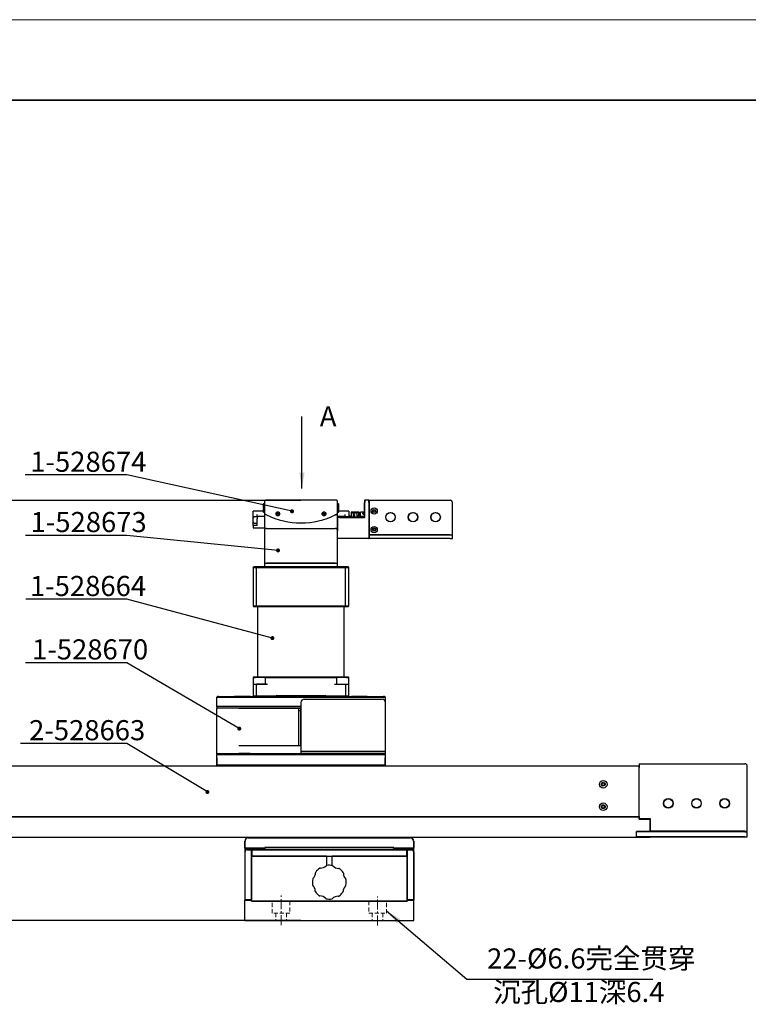
# Model space of a CAD drawing. Units: millimetres. Extents: x 12016 to 37473, y -9451 to -5016.
# Drawn here: x 12061 to 12152, y -7482 to -7359 of the extents above; entities that cross this region are included whole.
import ezdxf

# ---------------------------------------------------------------- set-up
doc = ezdxf.new("R2010")
doc.units = ezdxf.units.MM
doc.header["$LTSCALE"] = 10
doc.header["$PDMODE"] = 34
doc.linetypes.add('CENTER', pattern=[2, 1.25, -0.25, 0.25, -0.25])
doc.linetypes.add('DASHED', pattern=[0.75, 0.5, -0.25])
for name, color, linetype, lineweight in [('3中心线层', 1, 'CENTER', 9), ('4虚线层', 6, 'DASHED', 9), ('7标注层', 4, 'Continuous', 5), ('粗实线层', 7, 'Continuous', 35), ('细实线层', 7, 'Continuous', 18)]:
    doc.layers.add(name, color=color, linetype=linetype, lineweight=lineweight)
doc.layers.add('6文字层', color=3, linetype='Continuous')
doc.styles.add('TH-GBD2M', font='calibri.ttf', dxfattribs={"width": 0.8, "height": 2.5})
doc.dimstyles.new('TH-GBD2M', dxfattribs={"dimtxt": 2.5, "dimasz": 3, "dimexe": 2, "dimexo": 0, "dimgap": 1.5, "dimtad": 1, "dimdec": 4, "dimzin": 9, "dimdsep": 46, "dimtxsty": 'TH-GBD2M', "dimcen": 0, "dimclrt": 3, "dimadec": 0, "dimazin": 3, "dimtfac": 1, "dimtdec": 4, "dimtofl": 0, "dimtmove": 0, "dimatfit": 3, "dimfxl": 1, "dimtolj": 1, "dimtzin": 0, "dimarcsym": 0})

# ---------------------------------------------------------------- blocks, each defined once
blk = doc.blocks.new('*X96')
at = {"layer": '粗实线层'}
blk.add_line((138.5, 95), (-138.5, 95), dxfattribs=at)
at = {"layer": '细实线层'}
blk.add_line((148.5, 105), (-148.5, 105), dxfattribs=at)
blk = doc.blocks.new('*D100')
at = {"layer": '7标注层', "color": 0, "lineweight": -3, "transparency": 16777216}
for p, q in [((12095.92, -7419.12), (12051.4, -7419.12)), ((12095.92, -7471.37), (12051.4, -7471.37))]:
    blk.add_line(p, q, dxfattribs=at)
at = {"layer": '7标注层', "color": 0, "lineweight": -2, "transparency": 16777216}
blk.add_line((12053.4, -7421.12), (12053.4, -7469.37), dxfattribs=at)
at = {"layer": '7标注层', "color": 0, "transparency": 16777216}
for points in [[(12053.07, -7421.12), (12053.74, -7421.12), (12053.4, -7419.12)], [(12053.07, -7469.37), (12053.74, -7469.37), (12053.4, -7471.37)]]:
    blk.add_solid(points, dxfattribs=at)
at = {"layer": 'Defpoints', "color": 0, "transparency": 16777216}
for p in [(12095.92, -7419.12), (12053.4, -7471.37), (12095.92, -7471.37)]:
    blk.add_point(p, dxfattribs=at)
at = {"layer": '7标注层', "color": 3, "transparency": 16777216, "insert": (12050.62, -7445.24), "char_height": 2.5, "attachment_point": 5, "rotation": 90, "style": 'TH-GBD2M'}
blk.add_mtext('\\A1;373.2', dxfattribs=at)

msp = doc.modelspace()

# ---------------------------------------------------------------- linework, layer by layer
at = {"color": 7, "linetype": 'Continuous', "lineweight": 25}
for p, q in [((12100.189993, -7419.117245), (12091.649993, -7419.117245)), ((12103.857993, -7419.117245), (12103.829993, -7419.145245)), ((12103.829993, -7419.145245), (12103.829993, -7419.397245)), ((12103.857993, -7419.117245), (12103.857993, -7419.397245)), ((12104.361993, -7419.117245), (12103.857993, -7419.117245)), ((12104.361993, -7419.397245), (12104.361993, -7419.117245)), ((12104.389993, -7419.145245), (12104.361993, -7419.117245)), ((12104.389993, -7419.145245), (12104.417993, -7419.117245)), ((12104.389993, -7419.145245), (12104.389993, -7419.397245)), ((12104.417993, -7419.117245), (12104.417993, -7419.397245)), ((12104.417993, -7419.117245), (12114.469993, -7419.117245)), ((12091.271993, -7419.55217), (12091.229993, -7419.59417)), ((12091.229993, -7419.59417), (12091.229993, -7420.00717)), ((12091.229993, -7420.00717), (12091.271993, -7420.00717)), ((12091.229993, -7420.00717), (12091.229993, -7420.009962)), ((12091.271993, -7420.01021), (12091.229993, -7420.009962)), ((12091.271993, -7420.144129), (12091.229993, -7420.144377)), ((12091.229993, -7420.14717), (12091.229993, -7420.56017)), ((12091.271993, -7420.14717), (12091.229993, -7420.14717)), ((12091.369993, -7419.55217), (12091.271993, -7419.55217)), ((12091.271993, -7419.55217), (12091.271993, -7420.00717)), ((12091.271993, -7420.00717), (12091.369993, -7420.00717)), ((12091.369993, -7420.01021), (12091.271993, -7420.01021)), ((12091.369993, -7420.144129), (12091.271993, -7420.144129)), ((12091.271993, -7420.14717), (12091.271993, -7420.60217)), ((12091.369993, -7420.14717), (12091.271993, -7420.14717)), ((12091.369993, -7419.257245), (12091.369993, -7420.796963)), ((12100.469993, -7420.796963), (12100.469993, -7419.257245)), ((12100.567993, -7419.55217), (12100.469993, -7419.55217)), ((12100.469993, -7419.563283), (12100.567993, -7419.563283)), ((12100.567993, -7419.609953), (12100.469993, -7419.609953)), ((12100.609993, -7419.59417), (12100.567993, -7419.55217)), ((12100.567993, -7419.563283), (12100.567993, -7419.55217)), ((12100.567993, -7419.563283), (12100.609993, -7419.603269)), ((12100.567993, -7420.60217), (12100.567993, -7419.609953)), ((12100.609993, -7419.649939), (12100.567993, -7419.609953)), ((12100.609993, -7419.603269), (12100.609993, -7419.59417)), ((12100.609993, -7419.649939), (12100.609993, -7419.603269)), ((12100.609993, -7420.56017), (12100.609993, -7419.649939)), ((12103.829993, -7421.189245), (12103.829993, -7419.397245)), ((12103.857993, -7421.189245), (12103.857993, -7419.397245)), ((12104.361993, -7419.397245), (12104.361993, -7423.849245)), ((12104.389993, -7419.397245), (12104.389993, -7423.429245)), ((12104.389993, -7419.397245), (12104.389993, -7423.457245)), ((12104.417993, -7423.429245), (12104.417993, -7419.397245)), ((12114.749993, -7423.429245), (12114.749993, -7419.397245)), ((12091.229993, -7420.447245), (12089.969993, -7420.447245)), ((12089.969993, -7420.727245), (12089.969993, -7420.447245)), ((12089.969993, -7421.987245), (12089.969993, -7420.727245)), ((12090.459993, -7421.182245), (12090.092493, -7421.182245)), ((12090.459993, -7421.147245), (12090.459993, -7420.867245)), ((12091.369993, -7421.147245), (12090.459993, -7421.147245)), ((12090.459993, -7421.147245), (12090.459993, -7421.427245)), ((12090.459993, -7422.267245), (12090.459993, -7421.427245)), ((12091.229993, -7420.56017), (12091.271993, -7420.60217)), ((12091.271993, -7420.60217), (12091.369993, -7420.60217)), ((12091.369993, -7420.796963), (12091.369993, -7422.617245)), ((12092.825031, -7420.767349), (12093.248671, -7420.906923)), ((12093.274956, -7420.827141), (12092.851316, -7420.687568)), ((12098.565031, -7420.767349), (12098.988671, -7420.906923)), ((12099.014956, -7420.827141), (12098.591316, -7420.687568)), ((12100.469993, -7420.60217), (12100.567993, -7420.60217)), ((12100.469993, -7422.617245), (12100.469993, -7420.796963)), ((12101.379993, -7421.147245), (12100.469993, -7421.147245)), ((12100.469993, -7421.245245), (12100.497993, -7421.217245)), ((12100.469993, -7421.245245), (12100.469993, -7422.897245)), ((12100.749993, -7421.245245), (12100.469993, -7421.245245)), ((12100.749993, -7421.217245), (12100.497993, -7421.217245)), ((12100.567993, -7420.60217), (12100.609993, -7420.56017)), ((12101.869993, -7420.447245), (12100.609993, -7420.447245)), ((12103.801993, -7421.217245), (12100.749993, -7421.217245)), ((12100.749993, -7421.245245), (12103.801993, -7421.245245)), ((12101.379993, -7420.867245), (12101.379993, -7421.147245)), ((12101.379993, -7421.217245), (12101.379993, -7421.147245)), ((12101.747493, -7421.182245), (12101.379993, -7421.182245)), ((12101.869993, -7420.447245), (12101.869993, -7420.727245)), ((12101.869993, -7420.727245), (12101.869993, -7421.217245)), ((12102.149993, -7421.077245), (12101.869993, -7421.077245)), ((12103.052993, -7420.587245), (12102.149993, -7420.587245)), ((12102.149993, -7420.587245), (12102.149993, -7420.655634)), ((12102.149993, -7420.655634), (12102.919993, -7420.655634)), ((12102.149993, -7420.655634), (12102.149993, -7420.691134)), ((12102.919993, -7420.691134), (12102.149993, -7420.691134)), ((12102.149993, -7420.691134), (12102.149993, -7421.217245)), ((12102.919993, -7420.614072), (12103.052993, -7420.605935)), ((12102.919993, -7420.655634), (12102.919993, -7420.614072)), ((12102.919993, -7420.691134), (12102.919993, -7420.655634)), ((12102.919993, -7421.217245), (12102.919993, -7420.691134)), ((12102.919993, -7421.038975), (12103.059993, -7421.007129)), ((12102.989993, -7421.147245), (12102.919993, -7421.147245)), ((12102.989993, -7421.217245), (12102.989993, -7421.147245)), ((12103.052993, -7420.605935), (12103.052993, -7420.587245)), ((12103.059993, -7420.594245), (12103.052993, -7420.594245)), ((12103.052993, -7420.613121), (12103.052993, -7420.605935)), ((12103.052993, -7420.613121), (12103.059993, -7420.612731)), ((12103.129993, -7420.587245), (12103.059993, -7420.587245)), ((12103.059993, -7420.587245), (12103.059993, -7421.217245)), ((12103.129993, -7421.217245), (12103.129993, -7420.587245)), ((12103.211193, -7420.643245), (12103.129993, -7420.643245)), ((12103.129993, -7420.951245), (12103.211193, -7420.951245)), ((12103.211193, -7420.797245), (12103.211193, -7420.643245)), ((12103.211193, -7420.951245), (12103.211193, -7420.797245)), ((12103.269993, -7420.607089), (12103.269993, -7421.075008)), ((12103.269993, -7420.607089), (12103.351193, -7420.607089)), ((12103.269993, -7421.075008), (12103.829993, -7421.075008)), ((12103.269993, -7421.075008), (12103.269993, -7421.151137)), ((12103.269993, -7421.151137), (12103.269993, -7421.217245)), ((12103.829993, -7421.151137), (12103.269993, -7421.151137)), ((12103.829993, -7420.587245), (12103.351193, -7420.587245)), ((12103.351193, -7420.587245), (12103.351193, -7420.607089)), ((12103.801993, -7421.245245), (12103.857993, -7421.189245)), ((12103.829993, -7421.189245), (12103.801993, -7421.217245)), ((12103.801993, -7421.217245), (12103.801993, -7421.245245)), ((12103.857993, -7421.189245), (12103.829993, -7421.189245)), ((12089.969993, -7422.267245), (12089.969993, -7421.987245)), ((12089.969993, -7422.267245), (12089.969993, -7422.547245)), ((12090.459993, -7422.267245), (12089.969993, -7422.267245)), ((12089.969993, -7422.547245), (12091.369993, -7422.547245)), ((12090.092493, -7421.952245), (12090.459993, -7421.952245)), ((12091.649993, -7422.617245), (12091.369993, -7422.617245)), ((12091.369993, -7422.757245), (12091.369993, -7422.897245)), ((12091.649993, -7422.617245), (12100.189993, -7422.617245)), ((12100.469993, -7422.617245), (12100.189993, -7422.617245)), ((12100.469993, -7422.757245), (12100.469993, -7422.897245)), ((12091.369993, -7422.897245), (12091.369993, -7426.929245)), ((12100.469993, -7426.929245), (12100.469993, -7422.897245)), ((12100.749993, -7423.849245), (12100.469993, -7423.849245)), ((12100.497993, -7423.877245), (12100.469993, -7423.849245)), ((12100.749993, -7423.877245), (12100.497993, -7423.877245)), ((12104.361993, -7423.849245), (12100.749993, -7423.849245)), ((12104.361993, -7423.877245), (12100.749993, -7423.877245)), ((12104.361993, -7423.877245), (12104.361993, -7423.849245)), ((12104.389993, -7423.849245), (12104.361993, -7423.849245)), ((12104.361993, -7423.877245), (12104.389993, -7423.849245)), ((12104.417993, -7423.429245), (12104.389993, -7423.429245)), ((12104.389993, -7423.429245), (12104.417993, -7423.457245)), ((12114.469993, -7423.457245), (12104.389993, -7423.457245)), ((12104.389993, -7423.457245), (12104.389993, -7423.877245)), ((12114.469993, -7423.877245), (12104.389993, -7423.877245)), ((12114.469993, -7423.429245), (12104.417993, -7423.429245)), ((12104.417993, -7423.457245), (12104.417993, -7423.429245)), ((12114.469993, -7423.429245), (12114.749993, -7423.429245)), ((12114.749993, -7423.457245), (12114.469993, -7423.457245)), ((12114.469993, -7423.877245), (12114.749993, -7423.877245)), ((12114.721993, -7423.457245), (12114.749993, -7423.429245)), ((12114.749993, -7423.877245), (12114.749993, -7423.457245)), ((12089.969993, -7427.475245), (12090.039993, -7427.405245)), ((12089.969993, -7427.475245), (12089.969993, -7432.235245)), ((12089.969993, -7427.475245), (12090.389993, -7427.475245)), ((12090.418988, -7427.405245), (12090.039993, -7427.405245)), ((12090.418988, -7427.405245), (12090.389993, -7427.475245)), ((12090.389993, -7432.235245), (12090.389993, -7427.475245)), ((12090.389993, -7427.475245), (12101.449993, -7427.475245)), ((12092.419993, -7427.405245), (12090.418988, -7427.405245)), ((12091.369993, -7426.929245), (12091.369993, -7426.957245)), ((12091.369993, -7426.929245), (12091.649993, -7426.929245)), ((12091.369993, -7426.929245), (12091.397993, -7426.957245)), ((12091.369993, -7426.957245), (12091.369993, -7427.377245)), ((12091.649993, -7426.957245), (12091.369993, -7426.957245)), ((12091.369993, -7427.377245), (12091.649993, -7427.377245)), ((12091.397993, -7427.405245), (12091.369993, -7427.377245)), ((12100.189993, -7426.929245), (12091.649993, -7426.929245)), ((12100.189993, -7426.957245), (12091.649993, -7426.957245)), ((12100.189993, -7427.377245), (12091.649993, -7427.377245)), ((12092.419993, -7427.405245), (12092.694186, -7427.405245)), ((12099.419881, -7427.433245), (12092.420105, -7427.433245)), ((12092.694186, -7427.405245), (12093.161993, -7427.405245)), ((12093.161993, -7427.405245), (12093.189993, -7427.377245)), ((12093.161993, -7427.405245), (12098.677993, -7427.405245)), ((12098.649993, -7427.377245), (12098.677993, -7427.405245)), ((12098.677993, -7427.405245), (12099.145801, -7427.405245)), ((12099.145801, -7427.405245), (12099.419993, -7427.405245)), ((12101.420998, -7427.405245), (12099.419993, -7427.405245)), ((12100.189993, -7426.929245), (12100.469993, -7426.929245)), ((12100.469993, -7426.957245), (12100.189993, -7426.957245)), ((12100.189993, -7427.377245), (12100.469993, -7427.377245)), ((12100.441993, -7426.957245), (12100.469993, -7426.929245)), ((12100.469993, -7427.377245), (12100.441993, -7427.405245)), ((12100.469993, -7426.957245), (12100.469993, -7426.929245)), ((12100.469993, -7427.377245), (12100.469993, -7426.957245)), ((12101.420998, -7427.405245), (12101.449993, -7427.475245)), ((12101.799993, -7427.405245), (12101.420998, -7427.405245)), ((12101.449993, -7432.235245), (12101.449993, -7427.475245)), ((12101.449993, -7427.475245), (12101.869993, -7427.475245)), ((12101.799993, -7427.405245), (12101.869993, -7427.475245)), ((12101.869993, -7432.235245), (12101.869993, -7427.475245)), ((12089.969993, -7432.235245), (12090.389993, -7432.235245)), ((12089.969993, -7432.235245), (12090.039993, -7432.305245)), ((12090.039993, -7432.305245), (12090.418988, -7432.305245)), ((12090.389993, -7432.235245), (12101.449993, -7432.235245)), ((12090.418988, -7432.305245), (12090.389993, -7432.235245)), ((12090.418988, -7432.305245), (12101.420998, -7432.305245)), ((12090.529993, -7432.305245), (12090.529993, -7441.125245)), ((12101.309993, -7441.125245), (12101.309993, -7432.305245)), ((12101.420998, -7432.305245), (12101.449993, -7432.235245)), ((12101.420998, -7432.305245), (12101.799993, -7432.305245)), ((12101.449993, -7432.235245), (12101.869993, -7432.235245)), ((12101.799993, -7432.305245), (12101.869993, -7432.235245)), ((12089.997993, -7441.125245), (12089.969993, -7441.153245)), ((12089.969993, -7441.153245), (12090.249993, -7441.153245)), ((12089.969993, -7441.153245), (12089.969993, -7441.993245)), ((12090.249993, -7441.125245), (12089.997993, -7441.125245)), ((12090.669993, -7441.125245), (12090.249993, -7441.125245)), ((12090.669993, -7441.153245), (12090.249993, -7441.153245)), ((12091.502993, -7441.125245), (12090.669993, -7441.125245)), ((12091.474993, -7441.153245), (12090.669993, -7441.153245)), ((12091.502993, -7441.125245), (12091.474993, -7441.153245)), ((12091.474993, -7441.153245), (12091.474993, -7441.965245)), ((12091.474993, -7441.153245), (12091.754993, -7441.153245)), ((12091.754993, -7441.125245), (12091.502993, -7441.125245)), ((12100.084993, -7441.125245), (12091.754993, -7441.125245)), ((12091.754993, -7441.153245), (12100.084993, -7441.153245)), ((12100.336993, -7441.125245), (12100.084993, -7441.125245)), ((12100.084993, -7441.153245), (12100.364993, -7441.153245)), ((12100.364993, -7441.153245), (12100.336993, -7441.125245)), ((12101.169993, -7441.125245), (12100.336993, -7441.125245)), ((12100.364993, -7441.965245), (12100.364993, -7441.153245)), ((12101.169993, -7441.153245), (12100.364993, -7441.153245)), ((12101.589993, -7441.125245), (12101.169993, -7441.125245)), ((12101.589993, -7441.153245), (12101.169993, -7441.153245)), ((12101.841993, -7441.125245), (12101.589993, -7441.125245)), ((12101.589993, -7441.153245), (12101.869993, -7441.153245)), ((12101.869993, -7441.153245), (12101.841993, -7441.125245)), ((12101.869993, -7441.993245), (12101.869993, -7441.153245)), ((12089.969993, -7441.993245), (12089.997993, -7441.965245)), ((12089.969993, -7441.993245), (12089.969993, -7443.477245)), ((12089.969993, -7441.993245), (12090.389993, -7441.993245)), ((12089.997993, -7441.965245), (12090.401591, -7441.965245)), ((12090.389993, -7441.993245), (12090.401591, -7441.965245)), ((12090.389993, -7443.477245), (12090.389993, -7441.993245)), ((12090.389993, -7441.993245), (12091.754993, -7441.993245)), ((12091.632944, -7441.965245), (12090.401591, -7441.965245)), ((12100.084993, -7441.993245), (12101.449993, -7441.993245)), ((12100.207042, -7441.965245), (12101.438395, -7441.965245)), ((12101.438395, -7441.965245), (12101.449993, -7441.993245)), ((12101.438395, -7441.965245), (12101.841993, -7441.965245)), ((12101.449993, -7441.993245), (12101.449993, -7443.477245)), ((12101.449993, -7441.993245), (12101.869993, -7441.993245)), ((12101.869993, -7441.993245), (12101.841993, -7441.965245)), ((12101.869993, -7443.477245), (12101.869993, -7441.993245)), ((12085.559993, -7443.505245), (12085.419993, -7443.645245)), ((12085.419993, -7443.645245), (12085.419993, -7444.765245)), ((12106.419993, -7443.645245), (12085.419993, -7443.645245)), ((12085.655024, -7443.505245), (12085.559993, -7443.505245)), ((12085.655024, -7443.505245), (12085.58438, -7443.575245)), ((12087.621662, -7443.575245), (12085.58438, -7443.575245)), ((12085.655024, -7443.505245), (12087.671614, -7443.505245)), ((12087.621662, -7443.575245), (12087.671614, -7443.505245)), ((12089.651513, -7443.505245), (12087.671614, -7443.505245)), ((12089.651513, -7443.505245), (12089.601561, -7443.575245)), ((12094.519993, -7443.575245), (12089.601561, -7443.575245)), ((12089.651513, -7443.505245), (12091.977892, -7443.505245)), ((12090.389993, -7443.477245), (12089.969993, -7443.477245)), ((12089.997993, -7443.505245), (12089.969993, -7443.477245)), ((12092.842054, -7443.477245), (12090.389993, -7443.477245)), ((12090.389993, -7443.477245), (12090.401591, -7443.505245)), ((12092.842054, -7443.505245), (12091.977892, -7443.505245)), ((12092.842054, -7443.407245), (12098.997933, -7443.407245)), ((12092.842054, -7443.477245), (12093.682054, -7443.477245)), ((12092.842054, -7443.505245), (12093.654054, -7443.505245)), ((12093.057126, -7443.435245), (12098.782861, -7443.435245)), ((12093.641785, -7443.575245), (12093.641785, -7443.505245)), ((12093.654054, -7443.505245), (12093.682054, -7443.477245)), ((12093.654054, -7443.505245), (12094.519993, -7443.505245)), ((12093.682054, -7443.477245), (12093.682054, -7443.435245)), ((12094.519993, -7443.575245), (12094.519993, -7443.505245)), ((12097.319993, -7443.505245), (12094.519993, -7443.505245)), ((12097.319993, -7443.505245), (12097.319993, -7443.575245)), ((12097.319993, -7443.505245), (12098.185933, -7443.505245)), ((12102.238426, -7443.575245), (12097.319993, -7443.575245)), ((12098.157933, -7443.435245), (12098.157933, -7443.477245)), ((12098.157933, -7443.477245), (12098.185933, -7443.505245)), ((12098.157933, -7443.477245), (12098.997933, -7443.477245)), ((12098.185933, -7443.505245), (12098.997933, -7443.505245)), ((12098.198201, -7443.505245), (12098.198201, -7443.575245)), ((12101.449993, -7443.477245), (12098.997933, -7443.477245)), ((12099.862094, -7443.505245), (12098.997933, -7443.505245)), ((12099.862094, -7443.505245), (12102.188473, -7443.505245)), ((12101.438395, -7443.505245), (12101.449993, -7443.477245)), ((12101.869993, -7443.477245), (12101.449993, -7443.477245)), ((12101.869993, -7443.477245), (12101.841993, -7443.505245)), ((12102.238426, -7443.575245), (12102.188473, -7443.505245)), ((12104.168372, -7443.505245), (12102.188473, -7443.505245)), ((12104.168372, -7443.505245), (12104.218325, -7443.575245)), ((12104.168372, -7443.505245), (12106.184963, -7443.505245)), ((12106.255606, -7443.575245), (12104.218325, -7443.575245)), ((12106.255606, -7443.575245), (12106.184963, -7443.505245)), ((12106.279993, -7443.505245), (12106.184963, -7443.505245)), ((12106.419993, -7443.645245), (12106.279993, -7443.505245)), ((12106.419993, -7444.275245), (12106.419993, -7443.645245)), ((12085.419993, -7444.765245), (12085.559993, -7444.905245)), ((12095.919993, -7444.765245), (12085.419993, -7444.765245)), ((12085.559993, -7444.905245), (12095.919993, -7444.905245)), ((12090.179993, -7444.905245), (12090.179993, -7444.975245)), ((12095.919993, -7444.275245), (12095.919993, -7450.295245)), ((12096.339993, -7443.855245), (12105.999993, -7443.855245)), ((12106.419993, -7450.295245), (12106.419993, -7444.275245)), ((12085.419993, -7444.975245), (12085.419993, -7450.617245)), ((12088.219993, -7444.975245), (12085.419993, -7444.975245)), ((12088.219993, -7444.975245), (12095.647266, -7444.975245)), ((12095.647266, -7445.255245), (12095.647266, -7444.975245)), ((12095.647266, -7444.975245), (12095.892031, -7444.975245)), ((12095.647266, -7449.595245), (12095.647266, -7445.255245)), ((12095.647266, -7445.255245), (12095.918931, -7445.255245)), ((12095.892031, -7445.255245), (12095.892031, -7444.975245)), ((12095.892031, -7444.975245), (12095.919993, -7444.975245)), ((12095.918931, -7445.255245), (12095.919993, -7445.255245)), ((12095.919165, -7449.595245), (12095.919165, -7445.258093)), ((12095.919165, -7445.258093), (12095.919993, -7445.258849)), ((12088.219993, -7449.595245), (12095.639993, -7449.595245)), ((12095.639993, -7449.595245), (12095.918834, -7449.595245)), ((12095.918834, -7449.595245), (12095.918834, -7450.589245)), ((12095.918834, -7449.595245), (12095.919165, -7449.595245)), ((12085.419993, -7450.617245), (12088.219993, -7450.617245)), ((12085.419993, -7450.617245), (12085.447993, -7450.645245)), ((12085.447993, -7450.715245), (12085.419993, -7450.743245)), ((12085.419993, -7450.743245), (12085.419993, -7451.135245)), ((12085.447993, -7450.645245), (12088.219993, -7450.645245)), ((12085.447993, -7451.135245), (12085.447993, -7450.715245)), ((12085.447993, -7450.715245), (12106.391993, -7450.715245)), ((12086.469993, -7450.645245), (12086.469993, -7450.715245)), ((12089.591993, -7450.617245), (12088.219993, -7450.617245)), ((12088.219993, -7450.645245), (12089.619993, -7450.645245)), ((12089.591993, -7450.589245), (12095.639993, -7450.589245)), ((12089.591993, -7450.589245), (12089.591993, -7450.617245)), ((12089.619993, -7450.617245), (12089.591993, -7450.589245)), ((12089.619993, -7450.645245), (12089.591993, -7450.617245)), ((12089.619993, -7450.617245), (12095.639993, -7450.617245)), ((12089.619993, -7450.645245), (12089.619993, -7450.617245)), ((12095.219993, -7450.645245), (12089.619993, -7450.645245)), ((12095.219993, -7450.715245), (12095.219993, -7450.645245)), ((12096.619993, -7450.645245), (12095.219993, -7450.645245)), ((12095.639993, -7450.589245), (12095.918834, -7450.589245)), ((12095.639993, -7450.617245), (12095.946718, -7450.617245)), ((12095.946718, -7450.589245), (12095.918834, -7450.589245)), ((12095.918834, -7450.589245), (12095.946718, -7450.617245)), ((12095.919993, -7450.295245), (12096.339993, -7450.295245)), ((12095.919993, -7450.295245), (12095.919993, -7450.575245)), ((12095.919993, -7450.575245), (12096.339993, -7450.575245)), ((12095.946718, -7450.575245), (12095.946718, -7450.589245)), ((12102.247993, -7450.589245), (12095.946718, -7450.589245)), ((12095.946718, -7450.589245), (12095.946718, -7450.617245)), ((12095.946718, -7450.617245), (12102.219993, -7450.617245)), ((12096.339993, -7450.295245), (12105.999993, -7450.295245)), ((12096.339993, -7450.575245), (12105.999993, -7450.575245)), ((12096.619993, -7450.715245), (12096.619993, -7450.645245)), ((12102.219993, -7450.645245), (12096.619993, -7450.645245)), ((12101.004214, -7450.617245), (12101.004214, -7450.645245)), ((12102.219993, -7450.617245), (12102.247993, -7450.589245)), ((12102.219993, -7450.645245), (12102.247993, -7450.617245)), ((12102.219993, -7450.617245), (12102.219993, -7450.645245)), ((12102.219993, -7450.645245), (12106.391993, -7450.645245)), ((12102.247993, -7450.617245), (12102.247993, -7450.589245)), ((12102.247993, -7450.617245), (12106.391993, -7450.617245)), ((12105.369993, -7450.715245), (12105.369993, -7450.645245)), ((12105.999993, -7450.295245), (12106.419993, -7450.295245)), ((12105.999993, -7450.575245), (12106.419993, -7450.575245)), ((12106.391993, -7450.617245), (12106.391993, -7450.575245)), ((12106.391993, -7450.617245), (12106.419993, -7450.617245)), ((12106.391993, -7450.645245), (12106.419993, -7450.617245)), ((12106.391993, -7450.645245), (12106.391993, -7450.617245)), ((12106.391993, -7450.715245), (12106.391993, -7451.135245)), ((12106.391993, -7450.715245), (12106.419993, -7450.743245)), ((12106.419993, -7450.575245), (12106.419993, -7450.295245)), ((12106.419993, -7450.617245), (12106.419993, -7450.575245)), ((12106.419993, -7451.135245), (12106.419993, -7450.743245)), ((12137.944296, -7452.185245), (12057.332296, -7452.185245)), ((12085.419993, -7451.135245), (12085.419993, -7452.017245)), ((12085.447993, -7452.017245), (12085.419993, -7452.017245)), ((12085.419993, -7452.017245), (12085.447993, -7452.045245)), ((12085.447993, -7451.135245), (12085.447993, -7452.017245)), ((12085.447993, -7452.017245), (12106.391993, -7452.017245)), ((12085.447993, -7452.045245), (12085.447993, -7452.017245)), ((12085.447993, -7452.045245), (12106.391993, -7452.045245)), ((12089.059993, -7452.073245), (12089.087993, -7452.045245)), ((12089.059993, -7452.073245), (12089.087993, -7452.073245)), ((12089.059993, -7452.073245), (12089.059993, -7452.185245)), ((12089.087993, -7452.045245), (12089.087993, -7452.073245)), ((12089.087993, -7452.073245), (12100.819993, -7452.073245)), ((12089.087993, -7452.185245), (12089.087993, -7452.073245)), ((12100.819993, -7452.073245), (12100.819993, -7452.045245)), ((12100.819993, -7452.045245), (12100.847993, -7452.073245)), ((12100.819993, -7452.073245), (12100.847993, -7452.073245)), ((12100.819993, -7452.073245), (12100.819993, -7452.185245)), ((12100.847993, -7452.185245), (12100.847993, -7452.073245)), ((12106.391993, -7452.017245), (12106.391993, -7451.135245)), ((12106.419993, -7452.017245), (12106.391993, -7452.017245)), ((12106.391993, -7452.045245), (12106.419993, -7452.017245)), ((12106.391993, -7452.017245), (12106.391993, -7452.045245)), ((12106.419993, -7452.017245), (12106.419993, -7451.135245)), ((12137.944296, -7451.905245), (12137.972296, -7451.877245)), ((12137.944296, -7451.905245), (12137.944296, -7452.157245)), ((12137.944296, -7452.157245), (12137.944296, -7452.343196)), ((12137.972296, -7451.877245), (12137.972296, -7452.157245)), ((12137.972296, -7451.877245), (12151.104296, -7451.877245)), ((12137.972296, -7458.737245), (12137.972296, -7452.157245)), ((12151.384296, -7460.277245), (12151.384296, -7452.157245)), ((12137.944296, -7452.465245), (12137.944296, -7452.343196)), ((12137.944296, -7458.457245), (12137.944296, -7452.465245)), ((12057.304296, -7458.485245), (12137.944296, -7458.485245)), ((12057.332296, -7458.457245), (12137.944296, -7458.457245)), ((12137.916296, -7458.485245), (12137.944296, -7458.457245)), ((12137.944296, -7458.457245), (12137.944296, -7458.485245)), ((12137.944296, -7458.485245), (12137.944296, -7458.765245)), ((12137.972296, -7458.737245), (12137.944296, -7458.737245)), ((12137.944296, -7458.737245), (12137.972296, -7458.765245)), ((12137.944296, -7458.765245), (12139.344296, -7458.765245)), ((12139.372296, -7458.737245), (12137.972296, -7458.737245)), ((12137.972296, -7458.765245), (12137.972296, -7458.737245)), ((12139.372296, -7458.737245), (12139.344296, -7458.765245)), ((12139.344296, -7460.305245), (12139.344296, -7458.765245)), ((12139.372296, -7460.277245), (12139.372296, -7458.737245)), ((12137.636296, -7460.333245), (12137.664296, -7460.305245)), ((12139.344296, -7460.305245), (12137.636296, -7460.305245)), ((12137.636296, -7461.005245), (12137.636296, -7460.305245)), ((12137.636296, -7460.949245), (12137.636296, -7460.333245)), ((12151.104296, -7460.333245), (12137.636296, -7460.333245)), ((12139.344296, -7460.277245), (12139.372296, -7460.305245)), ((12139.372296, -7460.277245), (12139.344296, -7460.277245)), ((12151.104296, -7460.305245), (12139.344296, -7460.305245)), ((12151.104296, -7460.277245), (12139.372296, -7460.277245)), ((12139.372296, -7460.305245), (12139.372296, -7460.277245)), ((12151.104296, -7460.305245), (12139.372296, -7460.305245)), ((12151.104296, -7460.277245), (12151.384296, -7460.277245)), ((12151.356296, -7460.305245), (12151.104296, -7460.305245)), ((12151.104296, -7460.333245), (12151.384296, -7460.333245)), ((12151.356296, -7460.305245), (12151.384296, -7460.277245)), ((12151.384296, -7460.333245), (12151.356296, -7460.305245)), ((12151.384296, -7460.949245), (12151.384296, -7460.333245)), ((12057.304296, -7461.005245), (12137.636296, -7461.005245)), ((12088.944296, -7462.377245), (12088.944296, -7461.495245)), ((12088.972296, -7462.377245), (12088.972296, -7461.495245)), ((12109.524296, -7461.075245), (12089.364296, -7461.075245)), ((12089.364296, -7461.103245), (12109.524296, -7461.103245)), ((12089.994296, -7461.005245), (12089.994296, -7461.075245)), ((12098.744296, -7461.005245), (12098.744296, -7461.075245)), ((12100.144296, -7461.075245), (12100.144296, -7461.005245)), ((12108.894296, -7461.075245), (12108.894296, -7461.005245)), ((12109.916296, -7461.495245), (12109.916296, -7462.377245)), ((12109.944296, -7461.495245), (12109.944296, -7462.377245)), ((12151.104296, -7460.949245), (12137.636296, -7460.949245)), ((12137.636296, -7460.949245), (12137.664296, -7460.977245)), ((12137.636296, -7461.005245), (12139.344296, -7461.005245)), ((12137.664296, -7460.977245), (12151.104296, -7460.977245)), ((12139.344296, -7461.005245), (12139.344296, -7460.977245)), ((12151.104296, -7460.949245), (12151.384296, -7460.949245)), ((12151.104296, -7460.977245), (12151.356296, -7460.977245)), ((12151.356296, -7460.977245), (12151.384296, -7460.949245)), ((12088.972296, -7462.377245), (12088.944296, -7462.377245)), ((12088.944296, -7462.377245), (12088.972296, -7462.405245)), ((12088.944296, -7462.517245), (12088.944296, -7462.825245)), ((12088.944296, -7462.825245), (12088.944296, -7468.817245)), ((12091.436296, -7462.377245), (12088.972296, -7462.377245)), ((12088.972296, -7462.405245), (12088.972296, -7462.377245)), ((12088.972296, -7462.405245), (12091.464296, -7462.405245)), ((12088.972296, -7462.703196), (12088.972296, -7462.517245)), ((12088.972296, -7468.817245), (12088.972296, -7462.825245)), ((12089.756296, -7462.545245), (12089.224296, -7462.545245)), ((12089.224296, -7462.573245), (12089.756296, -7462.573245)), ((12089.756296, -7462.545245), (12089.756296, -7462.573245)), ((12089.784296, -7462.573245), (12089.756296, -7462.545245)), ((12089.756296, -7468.817245), (12089.756296, -7462.573245)), ((12089.756296, -7462.573245), (12089.784296, -7462.573245)), ((12089.784296, -7468.817245), (12089.784296, -7462.573245)), ((12089.812296, -7462.573245), (12089.840296, -7462.545245)), ((12089.812296, -7462.573245), (12089.840296, -7462.573245)), ((12089.812296, -7462.573245), (12089.812296, -7463.357245)), ((12089.840296, -7462.545245), (12089.840296, -7462.573245)), ((12089.840296, -7462.545245), (12109.048296, -7462.545245)), ((12089.840296, -7463.357245), (12089.840296, -7462.573245)), ((12089.840296, -7462.573245), (12109.048296, -7462.573245)), ((12089.910296, -7462.405245), (12089.882296, -7462.433245)), ((12089.882296, -7462.433245), (12089.910296, -7462.433245)), ((12089.882296, -7462.433245), (12089.882296, -7462.545245)), ((12089.910296, -7462.433245), (12089.910296, -7462.405245)), ((12089.910296, -7462.433245), (12091.282296, -7462.433245)), ((12089.910296, -7462.545245), (12089.910296, -7462.433245)), ((12091.254296, -7462.405245), (12091.282296, -7462.433245)), ((12091.282296, -7462.433245), (12091.282296, -7462.545245)), ((12107.452296, -7462.307245), (12091.436296, -7462.307245)), ((12091.436296, -7462.307245), (12091.436296, -7462.377245)), ((12091.436296, -7462.307245), (12091.464296, -7462.335245)), ((12091.436296, -7462.377245), (12091.464296, -7462.405245)), ((12091.464296, -7462.335245), (12091.464296, -7462.405245)), ((12107.424296, -7462.335245), (12091.464296, -7462.335245)), ((12107.424296, -7462.335245), (12107.452296, -7462.307245)), ((12107.424296, -7462.405245), (12107.424296, -7462.335245)), ((12107.424296, -7462.405245), (12107.452296, -7462.377245)), ((12107.424296, -7462.405245), (12109.916296, -7462.405245)), ((12107.452296, -7462.377245), (12107.452296, -7462.307245)), ((12109.916296, -7462.377245), (12107.452296, -7462.377245)), ((12107.606296, -7462.433245), (12107.634296, -7462.405245)), ((12107.606296, -7462.433245), (12107.606296, -7462.545245)), ((12107.606296, -7462.433245), (12108.978296, -7462.433245)), ((12108.978296, -7462.433245), (12108.978296, -7462.405245)), ((12108.978296, -7462.405245), (12109.006296, -7462.433245)), ((12108.978296, -7462.433245), (12108.978296, -7462.545245)), ((12108.978296, -7462.433245), (12109.006296, -7462.433245)), ((12109.006296, -7462.545245), (12109.006296, -7462.433245)), ((12109.048296, -7462.573245), (12109.048296, -7462.545245)), ((12109.048296, -7462.545245), (12109.076296, -7462.573245)), ((12109.048296, -7462.573245), (12109.076296, -7462.573245)), ((12109.048296, -7462.573245), (12109.048296, -7463.357245)), ((12109.076296, -7463.357245), (12109.076296, -7462.573245)), ((12109.132296, -7462.545245), (12109.104296, -7462.573245)), ((12109.104296, -7462.573245), (12109.132296, -7462.573245)), ((12109.104296, -7462.573245), (12109.104296, -7468.817245)), ((12109.132296, -7462.573245), (12109.132296, -7462.545245)), ((12109.664296, -7462.545245), (12109.132296, -7462.545245)), ((12109.132296, -7462.573245), (12109.132296, -7468.817245)), ((12109.132296, -7462.573245), (12109.664296, -7462.573245)), ((12109.916296, -7462.377245), (12109.916296, -7462.405245)), ((12109.916296, -7462.405245), (12109.944296, -7462.377245)), ((12109.944296, -7462.377245), (12109.916296, -7462.377245)), ((12109.916296, -7462.517245), (12109.916296, -7462.703196)), ((12109.916296, -7462.825245), (12109.916296, -7468.817245)), ((12109.944296, -7462.825245), (12109.944296, -7462.517245)), ((12109.944296, -7462.825245), (12109.944296, -7468.817245)), ((12089.784296, -7463.413245), (12089.812296, -7463.385245)), ((12089.812296, -7463.413245), (12089.784296, -7463.413245)), ((12089.784296, -7468.845245), (12089.784296, -7463.413245)), ((12089.840296, -7463.357245), (12089.812296, -7463.357245)), ((12089.812296, -7463.357245), (12089.840296, -7463.385245)), ((12089.812296, -7463.413245), (12089.812296, -7463.385245)), ((12099.101296, -7463.385245), (12089.812296, -7463.385245)), ((12089.812296, -7468.957245), (12089.812296, -7463.413245)), ((12099.101296, -7463.413245), (12089.812296, -7463.413245)), ((12089.840296, -7463.357245), (12109.048296, -7463.357245)), ((12089.840296, -7463.385245), (12089.840296, -7463.357245)), ((12089.840296, -7463.385245), (12109.048296, -7463.385245)), ((12099.101296, -7463.385245), (12099.101296, -7463.413245)), ((12099.129296, -7463.413245), (12099.101296, -7463.385245)), ((12099.101296, -7463.413245), (12099.101296, -7464.540079)), ((12099.101296, -7463.413245), (12099.129296, -7463.413245)), ((12099.129296, -7464.529718), (12099.129296, -7463.413245)), ((12099.759296, -7463.413245), (12099.129296, -7463.413245)), ((12099.787296, -7463.385245), (12099.759296, -7463.413245)), ((12099.759296, -7463.413245), (12099.759296, -7464.529005)), ((12099.759296, -7463.413245), (12099.787296, -7463.413245)), ((12099.787296, -7463.413245), (12099.787296, -7463.385245)), ((12109.076296, -7463.385245), (12099.787296, -7463.385245)), ((12099.787296, -7464.533446), (12099.787296, -7463.413245)), ((12109.076296, -7463.413245), (12099.787296, -7463.413245)), ((12109.076296, -7463.357245), (12109.048296, -7463.357245)), ((12109.048296, -7463.357245), (12109.048296, -7463.385245)), ((12109.048296, -7463.385245), (12109.076296, -7463.357245)), ((12109.076296, -7463.385245), (12109.076296, -7463.413245)), ((12109.076296, -7463.385245), (12109.104296, -7463.413245)), ((12109.076296, -7463.413245), (12109.076296, -7468.957245)), ((12109.104296, -7463.413245), (12109.076296, -7463.413245)), ((12109.104296, -7463.413245), (12109.104296, -7468.845245)), ((12088.944296, -7468.817245), (12088.972296, -7468.817245)), ((12088.972296, -7468.845245), (12088.944296, -7468.817245)), ((12088.944296, -7468.817245), (12088.944296, -7468.845245)), ((12088.944296, -7471.365245), (12088.944296, -7468.845245)), ((12088.944296, -7468.845245), (12089.784296, -7468.845245)), ((12089.756296, -7468.817245), (12088.972296, -7468.817245)), ((12088.972296, -7468.845245), (12088.972296, -7468.817245)), ((12089.756296, -7468.817245), (12089.756296, -7468.845245)), ((12089.784296, -7468.817245), (12089.756296, -7468.817245)), ((12089.756296, -7468.845245), (12089.784296, -7468.817245)), ((12089.784296, -7468.985245), (12089.784296, -7468.845245)), ((12089.784296, -7468.957245), (12089.812296, -7468.957245)), ((12089.784296, -7468.957245), (12089.812296, -7468.985245)), ((12089.784296, -7468.985245), (12109.104296, -7468.985245)), ((12109.076296, -7468.957245), (12089.812296, -7468.957245)), ((12089.812296, -7468.957245), (12089.812296, -7468.985245)), ((12109.076296, -7468.957245), (12109.104296, -7468.957245)), ((12109.076296, -7468.985245), (12109.076296, -7468.957245)), ((12109.076296, -7468.985245), (12109.104296, -7468.957245)), ((12109.104296, -7468.817245), (12109.132296, -7468.845245)), ((12109.132296, -7468.817245), (12109.104296, -7468.817245)), ((12109.104296, -7468.845245), (12109.944296, -7468.845245)), ((12109.104296, -7468.845245), (12109.104296, -7468.985245)), ((12109.132296, -7468.845245), (12109.132296, -7468.817245)), ((12109.916296, -7468.817245), (12109.132296, -7468.817245)), ((12109.916296, -7468.817245), (12109.916296, -7468.845245)), ((12109.916296, -7468.817245), (12109.944296, -7468.817245)), ((12109.944296, -7468.817245), (12109.916296, -7468.845245)), ((12109.944296, -7468.845245), (12109.944296, -7468.817245)), ((12109.944296, -7471.365245), (12109.944296, -7468.845245)), ((12088.944296, -7471.365245), (12109.944296, -7471.365245))]:
    msp.add_line(p, q, dxfattribs=at)
for centre, radius in [((12105.019993, -7420.447245), 0.385), ((12105.019993, -7420.447245), 0.203), ((12105.019993, -7420.447245), 0.1435), ((12093.049993, -7420.797245), 0.231), ((12098.789993, -7420.797245), 0.231), ((12107.049993, -7421.217245), 0.595), ((12107.049993, -7421.217245), 0.567), ((12109.849993, -7421.217245), 0.595), ((12109.849993, -7421.217245), 0.567), ((12112.649993, -7421.217245), 0.595), ((12112.649993, -7421.217245), 0.567), ((12105.019993, -7422.757245), 0.385), ((12105.019993, -7422.757245), 0.203), ((12105.019993, -7422.757245), 0.1435), ((12133.492296, -7454.425245), 0.4704), ((12133.492296, -7454.425245), 0.238), ((12133.492296, -7454.425245), 0.175), ((12133.492296, -7457.225245), 0.4704), ((12133.492296, -7457.225245), 0.238), ((12133.492296, -7457.225245), 0.175), ((12141.584296, -7456.805245), 0.595), ((12141.584296, -7456.805245), 0.567), ((12145.084296, -7456.805245), 0.595), ((12145.084296, -7456.805245), 0.567), ((12148.584296, -7456.805245), 0.595), ((12148.584296, -7456.805245), 0.567)]:
    msp.add_circle(centre, radius, dxfattribs=at)
for centre, radius, start, end in [((12091.509993, -7419.257245), 0.14, 90, 180), ((12100.329993, -7419.257245), 0.14, 0, 90), ((12114.469993, -7419.397245), 0.28, 0, 90), ((12090.092493, -7421.234745), 0.0525, 90, 180), ((12095.919993, -7412.117245), 9.8, 244.1692463, 295.8307537), ((12093.049993, -7420.797245), 0.22694, 172.43015837, 331.09962116), ((12093.049993, -7420.797245), 0.22694, 352.43015837, 151.09962116), ((12098.789993, -7420.797245), 0.22694, 172.43015837, 331.09962116), ((12098.789993, -7420.797245), 0.22694, 352.43015837, 151.09962116), ((12101.747493, -7421.234745), 0.0525, 19.47122063, 90), ((12102.500003, -7420.97387), 0.109715, 182.53791296, 353.83927282), ((12090.092493, -7421.899745), 0.0525, 180, 270), ((12091.509993, -7422.757245), 0.14, 90, 180), ((12091.649993, -7422.897245), 0.28, 90, 180), ((12100.189993, -7422.897245), 0.28, 0, 90), ((12100.329993, -7422.757245), 0.14, 0, 90), ((12095.919993, -7427.405245), 3.5, 180, 180.45837113), ((12095.919993, -7427.405245), 3.5, 359.54162887, 0), ((12091.754993, -7441.713245), 0.28, 244.15806724, 270), ((12100.084993, -7441.713245), 0.28, 270, 295.84193276), ((12092.842054, -7444.247245), 0.84, 75.16488842, 90), ((12098.997933, -7444.247245), 0.84, 90, 104.83511158), ((12096.339993, -7444.275245), 0.42, 90, 180), ((12105.999993, -7444.275245), 0.42, 0, 90), ((12095.639993, -7445.279608), 0.28, 4.40687922, 4.99166348), ((12151.104296, -7452.157245), 0.28, 0, 90), ((12089.364296, -7461.495245), 0.42, 90, 180), ((12089.364296, -7461.495245), 0.392, 90, 180), ((12109.524296, -7461.495245), 0.42, 0, 90), ((12109.524296, -7461.495245), 0.392, 0, 90), ((12089.224296, -7462.517245), 0.28, 155.70481105, 180), ((12089.224296, -7462.825245), 0.28, 90, 180), ((12089.224296, -7462.517245), 0.252, 153.61220004, 180), ((12089.224296, -7462.825245), 0.252, 90, 180), ((12109.664296, -7462.825245), 0.28, 0, 90), ((12109.664296, -7462.825245), 0.252, 0, 90), ((12109.664296, -7462.517245), 0.252, 0, 26.38779996), ((12109.664296, -7462.517245), 0.28, 0, 24.29518895), ((12099.163608, -7464.665448), 0.14, 98.23353459, 133.63370721), ((12099.444296, -7466.605245), 2.1, 79.71219353, 98.23353459), ((12096.684514, -7465.403703), 1.05, 314.31202091, 358.63370721), ((12097.874175, -7465.432078), 0.14, 143.23353459, 178.63370721), ((12099.444296, -7466.605245), 2.1, 124.71219353, 143.23353459), ((12098.328165, -7464.99408), 0.14, 89.31202091, 124.71219353), ((12098.342453, -7463.804166), 1.05, 269.31202091, 313.63370721), ((12099.794338, -7464.676756), 0.14, 44.31202091, 79.71219353), ((12100.645838, -7463.845463), 1.05, 224.31202091, 268.63370721), ((12100.617463, -7465.035125), 0.14, 53.23353459, 88.63370721), ((12099.444296, -7466.605245), 2.1, 34.71219353, 53.23353459), ((12101.05546, -7465.489115), 0.14, 21.47286406, 34.71219353), ((12101.05546, -7465.489115), 0.14, 359.31202091, 21.47286406), ((12102.245375, -7465.503403), 1.05, 179.31202091, 223.63370721), ((12099.444296, -7466.605245), 2.1, 169.71219353, 188.23353459), ((12097.504498, -7466.885933), 0.14, 188.23353459, 201.47286406), ((12097.504498, -7466.885933), 0.14, 201.47286406, 223.63370721), ((12097.515806, -7466.255203), 0.14, 134.31202091, 169.71219353), ((12101.384093, -7466.324557), 0.14, 21.47286406, 43.63370721), ((12099.444296, -7466.605245), 2.1, 349.71219353, 8.23353459), ((12101.384093, -7466.324557), 0.14, 8.23353459, 21.47286406), ((12096.643217, -7467.707087), 1.05, 359.31202091, 43.63370721), ((12097.833131, -7467.721376), 0.14, 179.31202091, 201.47286406), ((12097.833131, -7467.721376), 0.14, 201.47286406, 214.71219353), ((12099.444296, -7466.605245), 2.1, 214.71219353, 233.23353459), ((12099.444296, -7466.605245), 2.1, 304.71219353, 323.23353459), ((12101.014416, -7467.778413), 0.14, 323.23353459, 358.63370721), ((12102.204078, -7467.806787), 1.05, 134.31202091, 178.63370721), ((12101.372785, -7466.955287), 0.14, 314.31202091, 349.71219353), ((12098.271128, -7468.175366), 0.14, 233.23353459, 268.63370721), ((12098.242754, -7469.365027), 1.05, 44.31202091, 88.63370721), ((12099.094254, -7468.533735), 0.14, 224.31202091, 259.71219353), ((12099.444296, -7466.605245), 2.1, 259.71219353, 278.23353459), ((12099.724984, -7468.545043), 0.14, 278.23353459, 313.63370721), ((12100.546138, -7469.406324), 1.05, 89.31202091, 133.63370721), ((12100.560426, -7468.21641), 0.14, 269.31202091, 304.71219353)]:
    msp.add_arc(centre, radius, start, end, dxfattribs=at)
msp.add_ellipse((12103.689993, -7421.194569), major_axis=(0.10969, 0), ratio=0.4497409604, start_param=1.2844433599, end_param=1.8571492937, dxfattribs=at)
for points, knots in [([(12091.649993, -7419.117245), (12091.632388, -7419.117245), (12091.605216, -7419.117245), (12091.572588, -7419.117245), (12091.550319, -7419.117245), (12091.532216, -7419.117245), (12091.514779, -7419.117245), (12091.511874, -7419.117245), (12091.509993, -7419.117245)], [0, 0, 0, 0, 0.2394429523, 0.3695502402, 0.4999998459, 0.6301072877, 0.7605570477, 1, 1, 1, 1]), ([(12100.329993, -7419.117245), (12100.328113, -7419.117245), (12100.325211, -7419.117245), (12100.307785, -7419.117245), (12100.289703, -7419.117245), (12100.26742, -7419.117245), (12100.234796, -7419.117245), (12100.207599, -7419.117245), (12100.189993, -7419.117245)], [0, 0, 0, 0, 0.2394429523, 0.3695502402, 0.4999998459, 0.6301072878, 0.7605570477, 1, 1, 1, 1]), ([(12090.039993, -7421.339523), (12090.039993, -7421.337035), (12090.039993, -7421.316873), (12090.039993, -7421.288049), (12090.039993, -7421.245839), (12090.039993, -7421.239105), (12090.039993, -7421.234745)], [0, 0, 0, 0, 0.0353609499, 0.286565452, 0.5380480285, 1, 1, 1, 1]), ([(12091.649993, -7420.938079), (12091.615462, -7420.921213), (12091.546345, -7420.887454), (12091.456332, -7420.841808), (12091.39414, -7420.809627), (12091.371645, -7420.797828), (12091.370304, -7420.797126), (12091.369993, -7420.796963)], [0, 0, 0, 0, 0.2474580868, 0.4953042079, 0.7296734641, 0.9373336085, 1, 1, 1, 1]), ([(12091.649993, -7420.938079), (12091.615462, -7420.921213), (12091.546345, -7420.887454), (12091.456332, -7420.841808), (12091.39414, -7420.809627), (12091.371645, -7420.797828), (12091.370304, -7420.797126), (12091.369993, -7420.796963)], [0, 0, 0, 0, 0.2474580868, 0.4953042079, 0.7296734641, 0.9373336085, 1, 1, 1, 1]), ([(12100.469993, -7420.796963), (12100.467362, -7420.798345), (12100.462105, -7420.801105), (12100.421742, -7420.822151), (12100.361013, -7420.853332), (12100.28114, -7420.89361), (12100.220527, -7420.923182), (12100.189993, -7420.938079)], [0, 0, 0, 0, 0.1858269793, 0.3713167588, 0.5657033651, 0.7812306547, 1, 1, 1, 1]), ([(12100.189993, -7420.938079), (12100.224525, -7420.921213), (12100.293642, -7420.887454), (12100.383655, -7420.841808), (12100.445846, -7420.809627), (12100.468342, -7420.797828), (12100.469683, -7420.797126), (12100.469993, -7420.796963)], [0, 0, 0, 0, 0.2474580868, 0.4953042079, 0.7296734641, 0.9373336085, 1, 1, 1, 1]), ([(12102.499993, -7420.868499), (12102.509549, -7420.869321), (12102.528597, -7420.87096), (12102.557367, -7420.884381), (12102.585913, -7420.909301), (12102.606927, -7420.948761), (12102.61232, -7420.99558), (12102.600969, -7421.038736), (12102.577053, -7421.073079), (12102.544525, -7421.095668), (12102.516421, -7421.102468), (12102.491254, -7421.103257), (12102.467025, -7421.099393), (12102.437597, -7421.084451), (12102.413412, -7421.061175), (12102.396004, -7421.029959), (12102.388068, -7420.991123), (12102.393763, -7420.946997), (12102.414319, -7420.908894), (12102.443538, -7420.883846), (12102.471758, -7420.87081), (12102.490935, -7420.86924), (12102.499993, -7420.868499)], [0, 0, 0, 0, 0.035956967, 0.0716801393, 0.125835045, 0.2000418693, 0.2754122625, 0.3398864664, 0.3927656624, 0.4459573064, 0.4915635132, 0.4998350424, 0.5411855515, 0.5824650548, 0.6255638401, 0.6741940738, 0.7312297794, 0.7992004131, 0.8772747726, 0.9278071663, 0.9658997433, 1, 1, 1, 1]), ([(12103.689993, -7420.677122), (12103.700982, -7420.677608), (12103.72294, -7420.678578), (12103.752396, -7420.68623), (12103.776573, -7420.69832), (12103.793983, -7420.716042), (12103.801919, -7420.740415), (12103.796224, -7420.771703), (12103.775667, -7420.802512), (12103.746449, -7420.825062), (12103.718228, -7420.836798), (12103.689503, -7420.840679), (12103.661388, -7420.836664), (12103.63262, -7420.824582), (12103.604073, -7420.802161), (12103.583059, -7420.770338), (12103.577666, -7420.737308), (12103.589017, -7420.710795), (12103.612933, -7420.691924), (12103.645464, -7420.680618), (12103.67356, -7420.677279), (12103.687806, -7420.677143), (12103.689993, -7420.677122)], [0, 0, 0, 0, 0.0413505087, 0.0826300115, 0.1257287959, 0.1743590282, 0.2313947316, 0.2993653628, 0.3774397209, 0.4279721204, 0.4660646998, 0.5001649648, 0.5361219319, 0.571845104, 0.6260000093, 0.7002068333, 0.7755772262, 0.8400514305, 0.8929306268, 0.946122271, 0.991728478, 1, 1, 1, 1]), ([(12090.039993, -7421.899745), (12090.039993, -7421.895153), (12090.039993, -7421.888063), (12090.039993, -7421.849358), (12090.039993, -7421.8219), (12090.039993, -7421.809389)], [0, 0, 0, 0, 0.50027183023, 0.77231412296, 1, 1, 1, 1])]:
    msp.add_open_spline(points, degree=3, knots=knots, dxfattribs=at)
at = {"layer": '3中心线层', "ltscale": 0.1}
for p, q in [((12093.444296, -7471.94914), (12093.444296, -7468.259042)), ((12105.444296, -7471.993146), (12105.444296, -7468.384219))]:
    msp.add_line(p, q, dxfattribs=at)
at = {"layer": '4虚线层', "ltscale": 0.1}
for p, q in [((12092.344296, -7470.445245), (12092.344296, -7468.985245)), ((12094.544296, -7468.985245), (12094.544296, -7470.445245)), ((12104.344296, -7468.985245), (12104.344296, -7470.445245)), ((12106.544296, -7470.445245), (12106.544296, -7468.985245)), ((12094.544296, -7470.445245), (12092.344296, -7470.445245)), ((12092.784296, -7470.445245), (12092.784296, -7471.365245)), ((12094.104296, -7470.445245), (12094.104296, -7471.365245)), ((12104.344296, -7470.445245), (12106.544296, -7470.445245)), ((12104.784296, -7470.445245), (12104.784296, -7471.365245)), ((12106.104296, -7470.445245), (12106.104296, -7471.365245))]:
    msp.add_line(p, q, dxfattribs=at)

# ---------------------------------------------------------------- block references
at = {"layer": '6文字层'}
msp.add_blockref('*X96', (12164.021525, -7464.34551), dxfattribs=at)

# ---------------------------------------------------------------- texts
at = {"layer": '7标注层', "char_height": 2.5, "attachment_point": 1, "style": 'TH-GBD2M'}
for s, insert, width in [('A', (12098.262481, -7407.421036), 3.94782827), ('1-528674', (12062.277646, -7413.072481), 7.11344421), ('1-528673', (12062.313328, -7420.570136), 7.11344421), ('1-528664', (12062.235326, -7428.521671), 7.11344421), ('1-528670', (12062.501278, -7436.406153), 7.11344421), ('2-528663', (12062.131245, -7446.455371), 7.11344421), ('22-%%C6.6{\\fSimSun|b0|i0|c134|p34;完全贯穿\\P 沉孔\\fISOCPEUR|b0|i0|c0|p34;%%C\\fSimSun|b0|i0|c134|p34;11深6.4}', (12119.054163, -7474.844535), 22.22794155)]:
    msp.add_mtext(s, dxfattribs=dict(at, insert=insert, width=width))

# ---------------------------------------------------------------- dimensions: what is measured, and where the dimension line sits
at = {"layer": '7标注层'}
dim = msp.add_aligned_dim(p1=(12095.919993, -7419.117245), p2=(12095.919993, -7471.365245), distance=-42.515266, dimstyle='TH-GBD2M', override={"dimasz": 2, "dimlfac": 7.142857, "dimlwe": -3}, dxfattribs=at)
dim.commit()
dim.dimension.update_dxf_attribs({"geometry": '*D100', "text_midpoint": (12050.623958, -7445.241245)})

# ---------------------------------------------------------------- leaders
for points, override in [([(12096.041551, -7417.661257), (12096.041551, -7408.67759)], {"dimasz": 2, "dimgap": 1.5, "dimtad": 1}), ([(12094.816041, -7420.478897), (12074.261419, -7415.93789), (12061.642112, -7415.93789)], {"dimasz": 2, "dimgap": 1.5, "dimtad": 1, "dimldrblk": 'DotSmall'}), ([(12093.071661, -7425.345275), (12074.261419, -7423.479603), (12061.688225, -7423.479603)], {"dimasz": 2, "dimgap": 1.5, "dimtad": 1, "dimldrblk": 'DotSmall'}), ([(12092.378652, -7436.252335), (12074.261419, -7431.431138), (12061.722188, -7431.431138)], {"dimasz": 2, "dimgap": 1.5, "dimtad": 1, "dimldrblk": 'DotSmall'}), ([(12088.254923, -7447.510117), (12074.261419, -7439.315619), (12061.691129, -7439.315619)], {"dimasz": 2, "dimgap": 1.5, "dimtad": 1, "dimldrblk": 'DotSmall'}), ([(12084.300419, -7455.391031), (12074.261419, -7449.364838), (12061.075059, -7449.364838)], {"dimasz": 2, "dimgap": 1.5, "dimtad": 1, "dimldrblk": 'DotSmall'}), ([(12106.544296, -7470.166474), (12116.554954, -7478.663548), (12139.67178, -7478.663548)], {"dimasz": 2, "dimgap": 1.5, "dimtad": 1})]:
    msp.add_leader(points, dimstyle='TH-GBD2M', override=override, dxfattribs=at)

doc.saveas('drawing.dxf')
